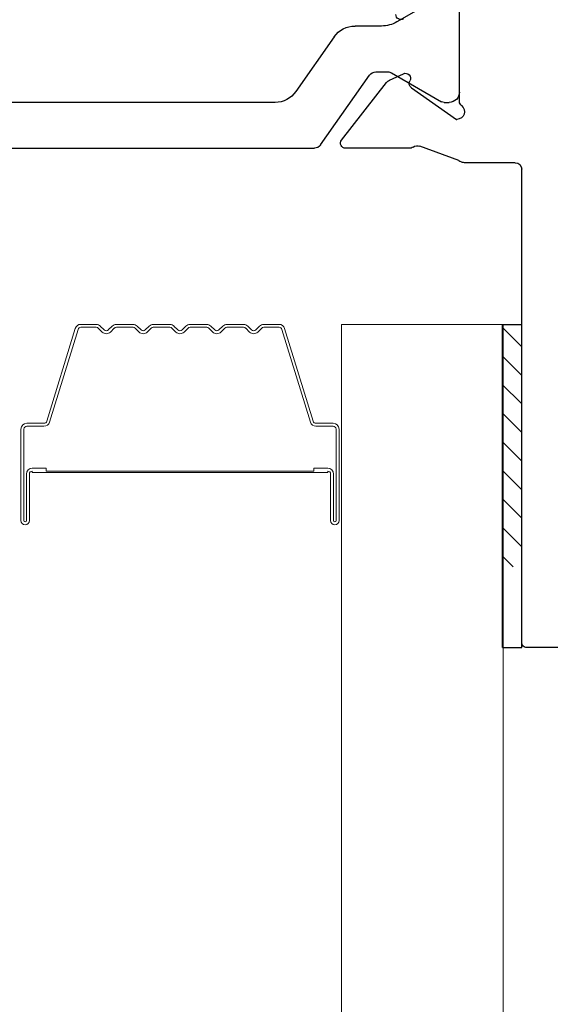
# Model space of a CAD drawing. Units: inches. Extents: x -93 to 104, y -12 to 34.
# Drawn here: x 97 to 98, y 2 to 3 of the extents above; entities that cross this region are included whole.
import ezdxf

# ---------------------------------------------------------------- set-up
doc = ezdxf.new("R2010")
doc.units = ezdxf.units.IN
doc.header["$MEASUREMENT"] = 0
doc.layers.add('1 inch GU$0$GLAZING', color=8, linetype='Continuous', lineweight=9)
doc.layers.add('EX8612$0$PART', color=7, linetype='Continuous', lineweight=25)
for name, color, linetype in [('EX8612$0$PHANTOM', 7, 'Continuous'), ('SE8630FMBL$0$HATCH', 1, 'Continuous'), ('SE8630FMBL$0$PART', 7, 'Continuous')]:
    doc.layers.add(name, color=color, linetype=linetype)

# ---------------------------------------------------------------- blocks, each defined once
blk = doc.blocks.new('*X36')
at = {"color": 0}
for p, q in [((18.1824, 6.0732), (18.1989, 6.0897)), ((18.1824, 6.029), (18.2112, 6.0578)), ((18.1824, 5.9848), (18.2112, 6.0136)), ((18.1824, 5.9406), (18.2112, 5.9694)), ((18.1824, 5.8964), (18.2112, 5.9252)), ((18.1824, 5.8522), (18.2112, 5.881)), ((18.1824, 5.808), (18.2112, 5.8368)), ((18.1824, 5.7638), (18.2112, 5.7926)), ((18.1824, 5.7196), (18.2112, 5.7484))]:
    blk.add_line(p, q, dxfattribs=at)
blk = doc.blocks.new('SE8630FMBL', base_point=(18.1824, 5.7147))
at = {"layer": 'SE8630FMBL$0$PART', "linetype": 'Continuous'}
for p, q in [((18.1824, 6.2147), (18.1824, 5.7147)), ((18.1824, 6.2147), (18.2124, 6.2147)), ((18.2124, 6.2147), (18.2124, 5.7147)), ((18.1824, 5.7147), (18.2124, 5.7147))]:
    blk.add_line(p, q, dxfattribs=at)
at = {"layer": 'SE8630FMBL$0$PART'}
blk.add_line((18.1824, 5.7147), (18.2124, 5.7147), dxfattribs=at)
at = {"layer": 'SE8630FMBL$0$HATCH'}
blk.add_blockref('*X36', (0, 0), dxfattribs=at)
blk = doc.blocks.new('EX8612')
at = {"layer": 'EX8612$0$PART', "ltscale": 0.5}
for p, q in [((2.125, 2.5295), (2.125, 1.7975)), ((2.242, 2.5375), (2.133, 2.5375)), ((2.0278, 1.7842), (1.9672, 1.7621)), ((2.115, 1.7875), (2.0364, 1.7875)), ((0.9144, 1.765), (1.8042, 1.765)), ((1.8138, 1.76), (1.8895, 1.6519)), ((1.8462, 1.7525), (1.9158, 1.6635)), ((1.9503, 1.7652), (1.8525, 1.7652)), ((1.9542, 1.6715), (2.0241, 1.7204)), ((2.0241, 1.7204), (2.0246, 1.7204)), ((1.7433, 1.6941), (0.9753, 1.6941)), ((1.9235, 1.6485), (2.0008, 1.6931)), ((2.0047, 1.6941), (2.0128, 1.6941)), ((2.0286, 1.6928), (2.0286, 1.5393)), ((1.8348, 1.5928), (1.7756, 1.6773)), ((2.0286, 1.6784), (2.0286, 1.5445)), ((1.8992, 1.6469), (1.9176, 1.6469)), ((1.9201, 1.66), (1.9418, 1.6499)), ((1.9081, 1.576), (1.867, 1.576)), ((2.0008, 1.5298), (1.9317, 1.5697))]:
    blk.add_line(p, q, dxfattribs=at)
at = {"layer": 'EX8612$0$PART', "ltscale": 0.25}
for centre, radius, start, end in [((2.133, 2.5295), 0.008, 89.9998, 179.9998), ((2.115, 1.7975), 0.01, 269.9999, 359.9998), ((2.0237, 1.7953), 0.0118, 289.9994, 305.3787), ((2.0364, 1.7775), 0.01, 90.0005, 125.3798), ((1.8042, 1.7532), 0.0118, 35.0002, 90.0001), ((1.8525, 1.7573), 0.0079, 89.9992, 218.0005), ((1.9503, 1.7534), 0.0118, 57.0671, 90), ((1.9632, 1.7732), 0.0118, 237.0671, 290), ((2.0246, 1.7086), 0.0118, 306.8699, 90), ((1.7433, 1.6548), 0.0394, 35, 90), ((2.0047, 1.6863), 0.00787, 89.9999, 119.9998), ((2.0128, 1.6784), 0.0157, 0, 89.9998), ((2.0365, 1.6928), 0.00787, 126.8699, 180), ((1.9251, 1.6707), 0.0118, 218.0006, 245.0004), ((1.9451, 1.657), 0.00787, 245.0005, 30.438), ((1.9587, 1.665), 0.00787, 125, 210.4374), ((1.8992, 1.6587), 0.0118, 214.9998, 270), ((1.9176, 1.6587), 0.0118, 269.9995, 299.9994), ((1.867, 1.6154), 0.0394, 215, 269.9999), ((1.9081, 1.5288), 0.0472, 59.9998, 89.9998), ((1.938, 1.5583), 0.00787, 59, 180)]:
    blk.add_arc(centre, radius, start, end, dxfattribs=at)
at = {"layer": 'EX8612$0$PHANTOM'}
blk.add_blockref('SE8630FMBL', (2.095, 2.0375), dxfattribs=at)
blk = doc.blocks.new('1 inch GU', base_point=(25.8127, 10.7259))
at = {"layer": '1 inch GU$0$GLAZING'}
for p, q in [((26.1593, 21.4759), (26.1831, 21.4759)), ((26.2143, 21.4759), (26.2401, 21.4759)), ((26.2713, 21.4759), (26.2971, 21.4759)), ((26.3283, 21.4759), (26.3541, 21.4759)), ((26.3853, 21.4759), (26.4111, 21.4759)), ((26.4423, 21.4759), (26.466, 21.4759)), ((26.5627, 21.4759), (26.5627, 10.7259)), ((26.5627, 21.4759), (26.8127, 21.4759)), ((26.8127, 10.7259), (26.8127, 21.4759)), ((26.1066, 21.3261), (26.1507, 21.4696)), ((26.1109, 21.3248), (26.155, 21.4682)), ((26.1593, 21.4714), (26.1831, 21.4714)), ((26.1863, 21.4701), (26.1923, 21.464)), ((26.1894, 21.4733), (26.1955, 21.4672)), ((26.2018, 21.4672), (26.2079, 21.4733)), ((26.205, 21.464), (26.2111, 21.4701)), ((26.2143, 21.4714), (26.2401, 21.4714)), ((26.2433, 21.4701), (26.2493, 21.464)), ((26.2464, 21.4733), (26.2525, 21.4672)), ((26.2588, 21.4672), (26.2649, 21.4733)), ((26.262, 21.464), (26.2681, 21.4701)), ((26.2713, 21.4714), (26.2971, 21.4714)), ((26.3003, 21.4701), (26.3063, 21.464)), ((26.3034, 21.4733), (26.3095, 21.4672)), ((26.3158, 21.4672), (26.3219, 21.4733)), ((26.319, 21.464), (26.3251, 21.4701)), ((26.3283, 21.4714), (26.3541, 21.4714)), ((26.3573, 21.4701), (26.3633, 21.464)), ((26.3604, 21.4733), (26.3665, 21.4672)), ((26.3728, 21.4672), (26.3789, 21.4733)), ((26.376, 21.464), (26.3821, 21.4701)), ((26.3853, 21.4714), (26.4111, 21.4714)), ((26.4143, 21.4701), (26.4203, 21.464)), ((26.4174, 21.4733), (26.4235, 21.4672)), ((26.4298, 21.4672), (26.4359, 21.4733)), ((26.433, 21.464), (26.4391, 21.4701)), ((26.4423, 21.4714), (26.466, 21.4714)), ((26.4703, 21.4682), (26.5144, 21.3248)), ((26.4746, 21.4696), (26.5187, 21.3261)), ((26.0757, 21.3229), (26.1023, 21.3229)), ((26.523, 21.3229), (26.5497, 21.3229)), ((26.0667, 21.1724), (26.0667, 21.3139)), ((26.0712, 21.1724), (26.0712, 21.3139)), ((26.0757, 21.3184), (26.1023, 21.3184)), ((26.523, 21.3184), (26.5497, 21.3184)), ((26.5542, 21.3139), (26.5542, 21.1724)), ((26.5587, 21.3139), (26.5587, 21.1724)), ((26.1057, 21.2534), (26.0842, 21.2534)), ((26.0842, 21.2469), (26.0842, 21.2489)), ((26.5412, 21.2469), (26.0842, 21.2469)), ((26.1057, 21.2489), (26.1057, 21.2534)), ((26.5197, 21.2489), (26.1057, 21.2489)), ((26.5197, 21.2534), (26.5197, 21.2489)), ((26.5412, 21.2534), (26.5197, 21.2534)), ((26.5412, 21.2489), (26.5412, 21.2469)), ((26.0752, 21.2444), (26.0752, 21.1724)), ((26.0797, 21.2444), (26.0797, 21.1724)), ((26.5457, 21.1724), (26.5457, 21.2444)), ((26.5502, 21.1724), (26.5502, 21.2444))]:
    blk.add_line(p, q, dxfattribs=at)
for centre, radius, start, end in [((26.1593, 21.4669), 0.009, 90, 162.9236), ((26.1831, 21.4669), 0.009, 45, 90), ((26.2143, 21.4669), 0.009, 90, 135), ((26.2401, 21.4669), 0.009, 45, 90), ((26.2713, 21.4669), 0.009, 90, 135), ((26.2971, 21.4669), 0.009, 45, 90), ((26.3283, 21.4669), 0.009, 90, 135), ((26.3541, 21.4669), 0.009, 45, 90), ((26.3853, 21.4669), 0.009, 90, 135), ((26.4111, 21.4669), 0.009, 45, 90), ((26.4423, 21.4669), 0.009, 90, 135), ((26.466, 21.4669), 0.009, 17.0764, 90), ((26.1593, 21.4669), 0.0045, 90, 162.9236), ((26.1831, 21.4669), 0.0045, 45, 90), ((26.1987, 21.4704), 0.009, 225, 315), ((26.1987, 21.4704), 0.0045, 225, 315), ((26.2143, 21.4669), 0.0045, 90, 135), ((26.2401, 21.4669), 0.0045, 45, 90), ((26.2557, 21.4704), 0.009, 225, 315), ((26.2557, 21.4704), 0.0045, 225, 315), ((26.2713, 21.4669), 0.0045, 90, 135), ((26.2971, 21.4669), 0.0045, 45, 90), ((26.3127, 21.4704), 0.009, 225, 315), ((26.3127, 21.4704), 0.0045, 225, 315), ((26.3283, 21.4669), 0.0045, 90, 135), ((26.3541, 21.4669), 0.0045, 45, 90), ((26.3697, 21.4704), 0.009, 225, 315), ((26.3697, 21.4704), 0.0045, 225, 315), ((26.3853, 21.4669), 0.0045, 90, 135), ((26.4111, 21.4669), 0.0045, 45, 90), ((26.4267, 21.4704), 0.009, 225, 315), ((26.4267, 21.4704), 0.0045, 225, 315), ((26.4423, 21.4669), 0.0045, 90, 135), ((26.466, 21.4669), 0.0045, 17.0764, 90), ((26.0757, 21.3139), 0.009, 90, 180), ((26.1023, 21.3274), 0.0045, 270, 342.9236), ((26.1023, 21.3274), 0.009, 270, 342.9236), ((26.523, 21.3274), 0.009, 197.0764, 270), ((26.523, 21.3274), 0.0045, 197.0764, 270), ((26.5497, 21.3139), 0.009, 0, 90), ((26.0757, 21.3139), 0.0045, 90, 180), ((26.5497, 21.3139), 0.0045, 0, 90), ((26.0842, 21.2444), 0.009, 90, 180), ((26.0842, 21.2444), 0.0045, 90, 180), ((26.5412, 21.2444), 0.009, 0, 90), ((26.5412, 21.2444), 0.0045, 0, 90), ((26.0732, 21.1724), 0.0065, 180, 0), ((26.0732, 21.1724), 0.002, 180, 0), ((26.5522, 21.1724), 0.0065, 180, 0), ((26.5522, 21.1724), 0.002, 180, 0)]:
    blk.add_arc(centre, radius, start, end, dxfattribs=at)

msp = doc.modelspace()

# ---------------------------------------------------------------- block references
at = {"xscale": -1, "rotation": 180}
msp.add_blockref('EX8612', (95.526367, 4.902202), dxfattribs=at)
msp.add_blockref('1 inch GU', (96.622617, -7.885298))

doc.saveas('drawing.dxf')
